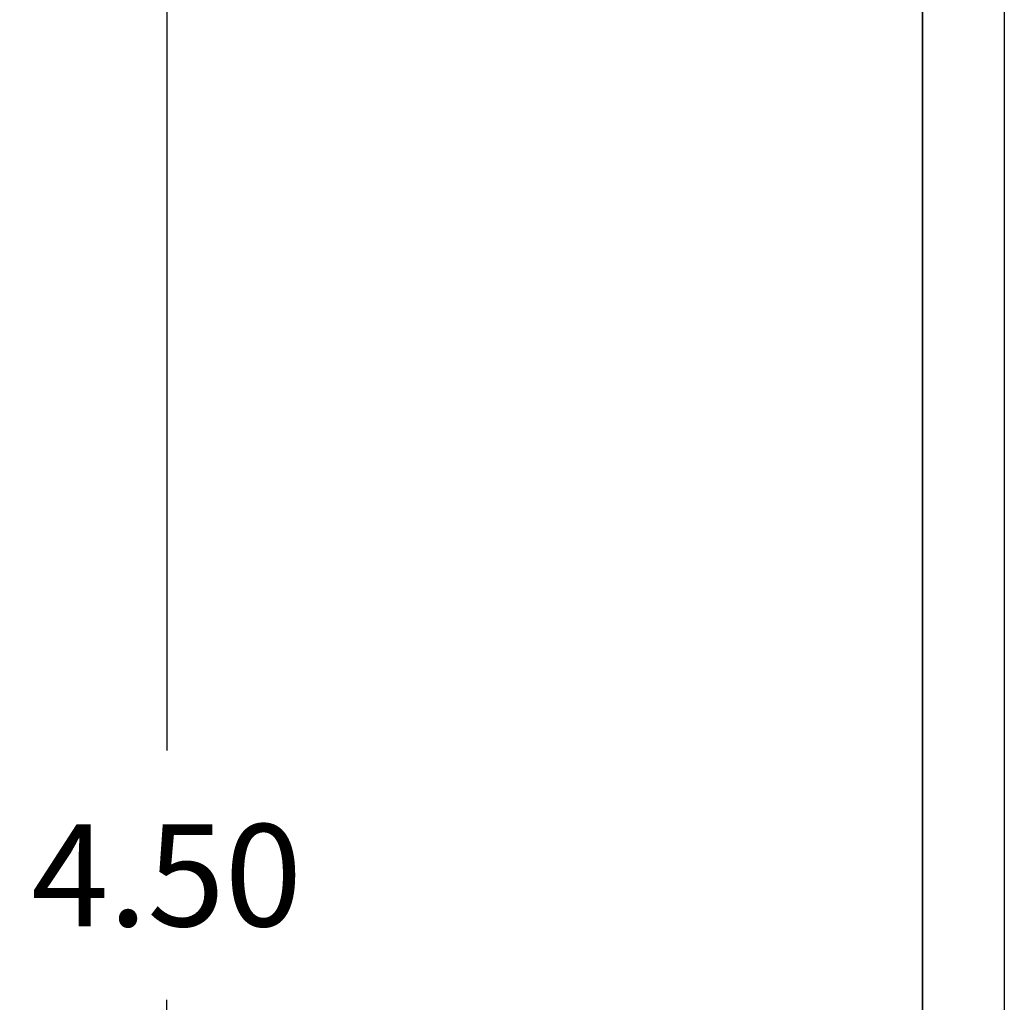
# Model space of a CAD drawing. Units: inches. Extents: x 23.9 to 43.3, y -50.5 to -39.6.
# Drawn here: x 25 to 26.2, y -47.7 to -46.5 of the extents above; entities that cross this region are included whole.
import ezdxf

# ---------------------------------------------------------------- set-up
doc = ezdxf.new("R2010")
doc.units = ezdxf.units.IN
doc.header["$MEASUREMENT"] = 0
doc.layers.add('DFD-RERUN-A-FRONT', color=7, linetype='Continuous')
doc.layers.add('DIMS', color=8, linetype='Continuous')
doc.dimstyles.get("Standard").update_dxf_attribs({"dimtxt": 0.18, "dimasz": 0.18, "dimexe": 0.18, "dimexo": 0.0625, "dimgap": 0.09, "dimtad": 0, "dimtih": 1, "dimtoh": 1, "dimdec": 4, "dimzin": 0, "dimdsep": 46, "dimtxsty": 'Standard', "dimcen": 0.09, "dimadec": 0, "dimazin": 0, "dimtfac": 1, "dimtdec": 4, "dimtofl": 0, "dimtmove": 0, "dimatfit": 3, "dimfxl": 0, "dimtolj": 1, "dimtzin": 0, "dimarcsym": 0})

# ---------------------------------------------------------------- blocks, each defined once
blk = doc.blocks.new('DFD-RERUN-A-FRONT')
at = {"layer": 'DFD-RERUN-A-FRONT'}
for p, q in [((0.0999, 4.3999), (0.0999, 0.1001)), ((0, 4.375), (0, 0.125)), ((0, 0.125), (0, 4.375))]:
    blk.add_line(p, q, dxfattribs=at)
blk = doc.blocks.new('*D1')
at = {"layer": 'Defpoints', "color": 0}
for p in [(26.2485, -45.2973), (25.2231, -49.7973), (26.2485, -49.7973)]:
    blk.add_point(p, dxfattribs=at)
at = {"layer": 'DIMS', "color": 0, "lineweight": -2}
for p, q in [((26.186, -45.2973), (25.0431, -45.2973)), ((25.2231, -45.4773), (25.2231, -47.3948)), ((25.2231, -49.6173), (25.2231, -47.6998)), ((26.186, -49.7973), (25.0431, -49.7973))]:
    blk.add_line(p, q, dxfattribs=at)
at = {"layer": 'DIMS', "color": 0}
for points in [[(25.1931, -45.4773), (25.2531, -45.4773), (25.2231, -45.2973)], [(25.1931, -49.6173), (25.2531, -49.6173), (25.2231, -49.7973)]]:
    blk.add_solid(points, dxfattribs=at)
at = {"layer": 'DIMS', "color": 0, "insert": (25.2231, -47.5473), "char_height": 0.125, "attachment_point": 5}
blk.add_mtext('\\A1;4.50', dxfattribs=at)

msp = doc.modelspace()

# ---------------------------------------------------------------- block references
at = {"layer": 'DFD-RERUN-A-FRONT'}
msp.add_blockref('DFD-RERUN-A-FRONT', (26.1485, -49.7973), dxfattribs=at)

# ---------------------------------------------------------------- dimensions: what is measured, and where the dimension line sits
at = {"layer": 'DIMS'}
dim = msp.add_linear_dim(base=(25.2231, -49.7973), p1=(26.2485, -45.2973), p2=(26.2485, -49.7973), angle=90, dimstyle='Standard', override={"dimtxt": 0.125, "dimdec": 2, "dimtdec": 2}, dxfattribs=at)
dim.commit()
dim.dimension.update_dxf_attribs({"geometry": '*D1', "text_midpoint": (25.2231, -47.5473)})

doc.saveas('drawing.dxf')
